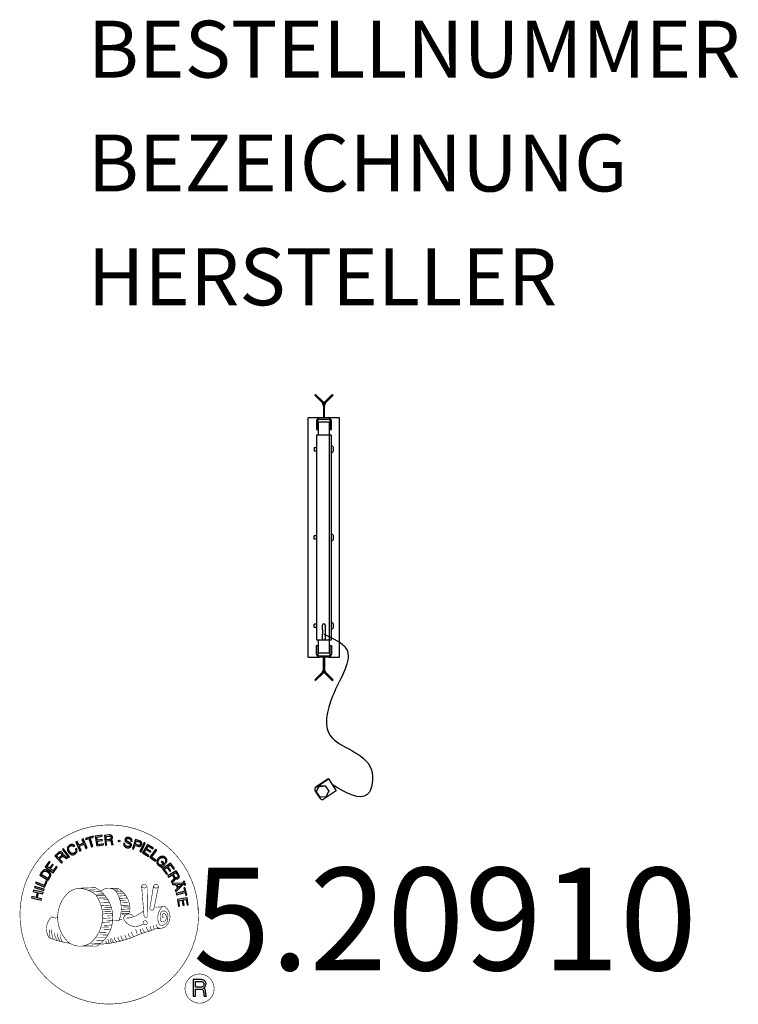
# Model space of a CAD drawing. Extents: x -56 to 70, y -82 to 91.
import ezdxf
from ezdxf.enums import TextEntityAlignment as Align

# ---------------------------------------------------------------- set-up
doc = ezdxf.new("R2010")
doc.units = 0
doc.header["$LTSCALE"] = 5
doc.header["$MEASUREMENT"] = 0
doc.layers.add('Richter-Copyright', color=7, linetype='CONTINUOUS')
doc.layers.add('Richter-Oberirdisch', color=7, linetype='CONTINUOUS')
doc.styles.add('RICHTER', font='ISOCP')

msp = doc.modelspace()

# ---------------------------------------------------------------- linework, layer by layer
at = {"layer": 'Richter-Copyright', "linetype": 'Continuous'}
for p, q in [((-27.29, -60.37), (-27.52, -60.47)), ((-27.52, -60.47), (-27.44, -60.67)), ((-27.21, -60.57), (-27.29, -60.37)), ((-27.44, -60.67), (-27.21, -60.57))]:
    msp.add_line(p, q, dxfattribs=at)
at = {"layer": 'Richter-Copyright', "const_width": 0.1}
for points in [[(-24.86, -64.81, -1.051134), (-56.18, -66.17, -1), (-24.83, -66.17)], [(-42.64, -71.8, 0.565215), (-42.89, -61.52, 0.575992)], [(-40.46, -61.61, 0.223127), (-41.94, -62.17, 0.521564)], [(-38.76, -67.24, 0.221412), (-39, -62.72, 0.288176), (-40.46, -61.61), (-40.46, -61.61)], [(-36.92, -65.94, 0.325336), (-39, -61.63)], [(-34.77, -61.22, 0.37327), (-34.49, -61.55, 0.310164), (-33.95, -61.41, 0.390803), (-34.06, -61.05, 0.324088), (-34.71, -61.09, 0.357947), (-34.73, -61.38, 0.2173)], [(-32.65, -61.1, 0.464139), (-32.6, -61.48, 0.328917), (-31.92, -61.47, 0.37687), (-31.95, -61.1, 0.316448), (-32.64, -61.09, 0.382842), (-32.67, -61.41, -0.988444)], [(-37.59, -66.89, 0.172874), (-34.57, -65.67)], [(-33.34, -65.28, 0.424556), (-32.7, -65.39, 0.424556)], [(-32.41, -64.94, 0.076417), (-31.05, -64.82, 0.076417)], [(-32.4, -68.72, 0.144535), (-30.66, -68.42, 0.302665), (-29.9, -66.08, 0.18889), (-30.73, -64.84, 0.444062), (-31.23, -64.96, 0.30546), (-31.69, -68.01, 0.536987), (-30.24, -67.25, 0.003225), (-30.18, -66.54, 0.322125), (-30.7, -65.65, 0.46939), (-31.48, -66.04, 0.156384), (-31.37, -67.46, 0.493814), (-30.5, -67.05, 0.375931), (-30.79, -66.07, 0.423525), (-31.16, -66.29, 0.182342), (-31.12, -66.71, 0.836557), (-30.91, -66.65, 0.836557)], [(-50.62, -66.64, 0.361412), (-51.02, -70.37, 0.406974)], [(-50.62, -66.64, 0.194447), (-49.59, -66.8)], [(-39.91, -67.34, 0.13149), (-38.23, -67.05, 0.13149)], [(-36.35, -66.45, 0.613752), (-37.98, -66.93, 0.486086), (-34.56, -67.92, 0.480744)], [(-33.81, -67.69, 1), (-34.53, -67.69, 1), (-33.81, -67.69, 2.835478)], [(-34.38, -66.52, 0.486402), (-33.76, -66.63, 0.486402)], [(-51.01, -68.91, 0.063052), (-50.88, -70.35, 0.130428)], [(-50.61, -68.9, 0.132692), (-50.26, -70.67, 0.162888)], [(-32.52, -68.87, 0.025162), (-35.37, -69.81, -0.094604), (-41.98, -71.46)], [(-36.52, -69.24, 0.30878), (-36.18, -70.04)], [(-35.82, -68.77, 0.120881), (-35.53, -69.73)], [(-35.02, -68.8, 0.408504), (-34.62, -69.52)], [(-34.65, -68.67, 0.137855), (-34.24, -69.38)], [(-33.99, -68.46, 0.236908), (-33.4, -69.23)], [(-33.32, -68.24, 0.184196), (-33, -68.99)], [(-32.69, -68.13, 0.379728), (-32.52, -68.75)], [(-32.22, -68.01, 0.480818), (-31.62, -68.63, 0.480818)], [(-51, -70.37, 0.051509), (-47.41, -71.31, 0.051509)], [(-50.11, -69.41, 0.17399), (-49.64, -70.76, 0.238921)], [(-49.56, -69.57, 0.247284), (-49.04, -70.99, 0.177357)], [(-49.04, -69.8, 0.248492), (-48.61, -71.13, 0.214747)], [(-41.07, -70.84, 0.318031), (-40.79, -71.31)], [(-40.7, -70.52, 0.139424), (-40.49, -71.24)], [(-40.33, -70.47, 0.139424), (-40.12, -71.19)], [(-40.05, -70.4, 0.215643), (-39.72, -71.12)], [(-39.55, -70.27, 0.314259), (-39.12, -71.05)], [(-38.92, -70.16, 0.609407), (-38.23, -70.85, 0.502258)], [(-38.44, -69.97, 0.327037), (-37.88, -70.73)], [(-37.75, -69.78, 0.217264), (-37.34, -70.54)], [(-37.17, -69.52, 0.217549), (-36.72, -70.28)], [(-22.05, -79.26, 1), (-27.17, -79.26, 1), (-22.05, -79.26, -0.80042)]]:
    msp.add_lwpolyline(points, format="xyb", dxfattribs=at)
at = {"layer": 'Richter-Copyright', "linetype": 'Continuous'}
for points in [[(-45.65, -55.09), (-45.44, -55), (-45.75, -54.26), (-44.91, -53.9), (-44.6, -54.64), (-44.39, -54.55), (-45.07, -52.95), (-45.28, -53.04), (-44.99, -53.73), (-45.82, -54.08), (-46.12, -53.4), (-46.33, -53.49), (-45.65, -55.09)], [(-43.59, -54.35), (-43.37, -54.28), (-43.82, -52.81), (-43.27, -52.64), (-43.32, -52.45), (-44.65, -52.86), (-44.6, -53.05), (-44.05, -52.88), (-43.59, -54.35)], [(-42.67, -54.19), (-41.48, -54), (-41.51, -53.81), (-42.47, -53.97), (-42.57, -53.37), (-41.68, -53.23), (-41.71, -53.04), (-42.6, -53.18), (-42.68, -52.64), (-41.73, -52.48), (-41.76, -52.29), (-42.95, -52.48), (-42.67, -54.19)], [(-41.17, -54.06), (-40.94, -54.04), (-41, -53.3), (-40.43, -53.26), (-40.35, -53.26), (-40.3, -53.28), (-40.25, -53.3), (-40.21, -53.34), (-40.18, -53.39), (-40.16, -53.44), (-40.14, -53.49), (-40.13, -53.56), (-40.1, -53.68), (-40.09, -53.8), (-40.07, -53.9), (-40.03, -53.98), (-39.77, -53.96), (-39.81, -53.91), (-39.84, -53.86), (-39.86, -53.8), (-39.87, -53.74), (-39.89, -53.68), (-39.89, -53.62), (-39.9, -53.55), (-39.91, -53.49), (-39.92, -53.43), (-39.94, -53.37), (-39.96, -53.31), (-39.99, -53.26), (-40.02, -53.22), (-40.07, -53.19), (-40.12, -53.17), (-40.19, -53.15), (-40.19, -53.15), (-40.12, -53.12), (-40.06, -53.07), (-40.01, -53.03), (-39.98, -52.97), (-39.95, -52.9), (-39.93, -52.83), (-39.92, -52.76), (-39.92, -52.68), (-39.94, -52.58), (-39.97, -52.5), (-40.02, -52.43), (-40.09, -52.36), (-40.17, -52.32), (-40.26, -52.29), (-40.37, -52.27), (-40.48, -52.27), (-41.3, -52.33), (-41.17, -54.06)], [(-41.01, -53.11), (-41.05, -52.51), (-40.48, -52.46), (-40.4, -52.47), (-40.34, -52.48), (-40.28, -52.5), (-40.24, -52.54), (-40.2, -52.58), (-40.18, -52.62), (-40.16, -52.68), (-40.15, -52.74), (-40.15, -52.82), (-40.17, -52.9), (-40.21, -52.95), (-40.25, -53), (-40.31, -53.03), (-40.38, -53.05), (-40.45, -53.07), (-40.53, -53.08), (-41.01, -53.11)], [(-36.49, -53.4), (-36.47, -53.27), (-36.49, -53.14), (-36.52, -53.04), (-36.57, -52.94), (-36.65, -52.86), (-36.75, -52.8), (-36.86, -52.75), (-36.98, -52.71), (-37.1, -52.69), (-37.21, -52.69), (-37.32, -52.69), (-37.43, -52.72), (-37.52, -52.77), (-37.6, -52.84), (-37.67, -52.93), (-37.71, -53.05), (-37.72, -53.16), (-37.71, -53.25), (-37.67, -53.34), (-37.62, -53.41), (-37.55, -53.48), (-37.47, -53.53), (-37.38, -53.58), (-37.28, -53.63), (-37.19, -53.68), (-37.1, -53.72), (-37.01, -53.77), (-36.94, -53.82), (-36.88, -53.88), (-36.84, -53.94), (-36.82, -54.01), (-36.83, -54.1), (-36.86, -54.18), (-36.9, -54.24), (-36.96, -54.28), (-37.02, -54.31), (-37.09, -54.32), (-37.17, -54.32), (-37.25, -54.31), (-37.33, -54.3), (-37.42, -54.27), (-37.5, -54.22), (-37.58, -54.18), (-37.64, -54.11), (-37.69, -54.04), (-37.72, -53.96), (-37.73, -53.87), (-37.72, -53.76), (-37.93, -53.71), (-37.95, -53.86), (-37.94, -53.99), (-37.9, -54.11), (-37.83, -54.22), (-37.75, -54.31), (-37.64, -54.38), (-37.52, -54.44), (-37.38, -54.48), (-37.32, -54.5), (-37.27, -54.51), (-37.2, -54.51), (-37.15, -54.51), (-37.08, -54.51), (-37.02, -54.51), (-36.97, -54.49), (-36.91, -54.48), (-36.86, -54.45), (-36.8, -54.43), (-36.76, -54.4), (-36.72, -54.36), (-36.68, -54.32), (-36.65, -54.26), (-36.62, -54.21), (-36.6, -54.14), (-36.58, -54.03), (-36.6, -53.92), (-36.63, -53.84), (-36.68, -53.76), (-36.75, -53.69), (-36.83, -53.63), (-36.92, -53.57), (-37.02, -53.52), (-37.11, -53.48), (-37.2, -53.43), (-37.29, -53.39), (-37.36, -53.34), (-37.43, -53.28), (-37.47, -53.22), (-37.49, -53.16), (-37.48, -53.09), (-37.46, -53.02), (-37.42, -52.96), (-37.37, -52.92), (-37.31, -52.89), (-37.24, -52.88), (-37.18, -52.88), (-37.11, -52.88), (-37.04, -52.9), (-36.95, -52.92), (-36.88, -52.96), (-36.82, -53), (-36.77, -53.05), (-36.73, -53.11), (-36.71, -53.18), (-36.7, -53.26), (-36.7, -53.34), (-36.49, -53.4)], [(-36.42, -54.68), (-36.2, -54.76), (-35.97, -54.09), (-35.47, -54.26), (-35.35, -54.29), (-35.24, -54.3), (-35.14, -54.29), (-35.05, -54.26), (-34.97, -54.21), (-34.9, -54.14), (-34.85, -54.05), (-34.8, -53.95), (-34.78, -53.84), (-34.76, -53.73), (-34.78, -53.64), (-34.81, -53.55), (-34.86, -53.47), (-34.93, -53.4), (-35.02, -53.34), (-35.14, -53.29), (-35.86, -53.05), (-36.42, -54.68)], [(-35.7, -53.3), (-35.27, -53.45), (-35.19, -53.48), (-35.12, -53.52), (-35.07, -53.57), (-35.03, -53.62), (-35.01, -53.68), (-35, -53.74), (-35, -53.8), (-35.02, -53.87), (-35.05, -53.94), (-35.08, -54), (-35.13, -54.04), (-35.18, -54.07), (-35.25, -54.09), (-35.31, -54.08), (-35.39, -54.08), (-35.48, -54.05), (-35.91, -53.9), (-35.7, -53.3)], [(-35.11, -55.18), (-34.9, -55.28), (-34.16, -53.71), (-34.37, -53.61), (-35.11, -55.18)], [(-48.87, -57.21), (-48.7, -57.05), (-49.21, -56.51), (-48.79, -56.12), (-48.74, -56.07), (-48.68, -56.04), (-48.62, -56.03), (-48.57, -56.04), (-48.52, -56.06), (-48.47, -56.08), (-48.42, -56.12), (-48.37, -56.16), (-48.32, -56.2), (-48.27, -56.24), (-48.23, -56.28), (-48.19, -56.32), (-48.14, -56.36), (-48.1, -56.39), (-48.07, -56.41), (-48.03, -56.42), (-47.84, -56.25), (-47.9, -56.23), (-47.96, -56.21), (-48.01, -56.18), (-48.06, -56.14), (-48.1, -56.1), (-48.15, -56.06), (-48.2, -56.01), (-48.25, -55.97), (-48.3, -55.92), (-48.34, -55.89), (-48.39, -55.86), (-48.45, -55.84), (-48.5, -55.83), (-48.56, -55.83), (-48.62, -55.85), (-48.68, -55.88), (-48.68, -55.88), (-48.64, -55.81), (-48.62, -55.74), (-48.62, -55.67), (-48.63, -55.6), (-48.64, -55.54), (-48.67, -55.48), (-48.71, -55.41), (-48.76, -55.35), (-48.84, -55.29), (-48.92, -55.24), (-49, -55.21), (-49.09, -55.21), (-49.18, -55.22), (-49.28, -55.26), (-49.37, -55.31), (-49.46, -55.38), (-50.05, -55.94), (-48.87, -57.21)], [(-47.65, -56.23), (-47.46, -56.08), (-48.51, -54.7), (-48.69, -54.84), (-47.65, -56.23)], [(-46.56, -54.16), (-46.61, -54.11), (-46.65, -54.06), (-46.7, -54.02), (-46.75, -53.99), (-46.81, -53.97), (-46.87, -53.95), (-46.92, -53.94), (-46.98, -53.93), (-47.05, -53.93), (-47.1, -53.93), (-47.16, -53.94), (-47.23, -53.96), (-47.28, -53.97), (-47.34, -54), (-47.4, -54.03), (-47.46, -54.06), (-47.61, -54.17), (-47.72, -54.31), (-47.8, -54.46), (-47.83, -54.61), (-47.84, -54.77), (-47.82, -54.94), (-47.76, -55.11), (-47.67, -55.27), (-47.62, -55.35), (-47.56, -55.42), (-47.5, -55.49), (-47.44, -55.55), (-47.37, -55.59), (-47.31, -55.64), (-47.24, -55.68), (-47.16, -55.71), (-47.09, -55.73), (-47.01, -55.74), (-46.93, -55.75), (-46.85, -55.74), (-46.76, -55.73), (-46.68, -55.7), (-46.59, -55.66), (-46.51, -55.61), (-46.39, -55.52), (-46.29, -55.42), (-46.21, -55.3), (-46.17, -55.18), (-46.15, -55.05), (-46.16, -54.91), (-46.19, -54.77), (-46.25, -54.62), (-46.44, -54.75), (-46.4, -54.84), (-46.38, -54.94), (-46.36, -55.03), (-46.38, -55.13), (-46.4, -55.21), (-46.45, -55.29), (-46.52, -55.37), (-46.6, -55.43), (-46.66, -55.47), (-46.73, -55.5), (-46.8, -55.52), (-46.86, -55.53), (-46.92, -55.53), (-46.98, -55.52), (-47.04, -55.51), (-47.1, -55.49), (-47.15, -55.47), (-47.21, -55.44), (-47.26, -55.4), (-47.31, -55.35), (-47.36, -55.31), (-47.4, -55.25), (-47.45, -55.2), (-47.49, -55.14), (-47.55, -55.02), (-47.6, -54.9), (-47.62, -54.77), (-47.63, -54.65), (-47.6, -54.53), (-47.55, -54.42), (-47.47, -54.32), (-47.36, -54.23), (-47.28, -54.18), (-47.2, -54.15), (-47.12, -54.14), (-47.04, -54.14), (-46.97, -54.15), (-46.89, -54.18), (-46.82, -54.22), (-46.75, -54.28), (-46.56, -54.16)], [(-34.64, -55.4), (-33.61, -56.02), (-33.51, -55.86), (-34.35, -55.36), (-34.04, -54.84), (-33.26, -55.3), (-33.16, -55.14), (-33.94, -54.68), (-33.65, -54.2), (-32.83, -54.7), (-32.73, -54.54), (-33.75, -53.92), (-34.64, -55.4)], [(-33.36, -56.19), (-32.43, -56.86), (-32.32, -56.71), (-33.06, -56.17), (-32.15, -54.92), (-32.34, -54.79), (-33.36, -56.19)], [(-50.34, -58.89), (-49.63, -57.92), (-49.79, -57.8), (-50.36, -58.59), (-50.85, -58.24), (-50.32, -57.51), (-50.48, -57.39), (-51.01, -58.12), (-51.45, -57.8), (-50.89, -57.02), (-51.04, -56.9), (-51.75, -57.87), (-50.34, -58.89)], [(-49.34, -56.36), (-49.75, -55.92), (-49.33, -55.53), (-49.27, -55.48), (-49.22, -55.45), (-49.16, -55.44), (-49.1, -55.43), (-49.05, -55.44), (-49, -55.46), (-48.95, -55.5), (-48.91, -55.54), (-48.85, -55.61), (-48.83, -55.67), (-48.82, -55.73), (-48.82, -55.8), (-48.85, -55.86), (-48.89, -55.92), (-48.93, -55.98), (-48.99, -56.03), (-49.34, -56.36)], [(-31.43, -57.95), (-31.32, -58.05), (-30.67, -57.41), (-31.21, -56.87), (-31.35, -57.01), (-30.96, -57.4), (-31, -57.44), (-31.04, -57.47), (-31.09, -57.51), (-31.14, -57.53), (-31.19, -57.55), (-31.23, -57.57), (-31.29, -57.58), (-31.34, -57.58), (-31.4, -57.58), (-31.44, -57.57), (-31.5, -57.56), (-31.55, -57.54), (-31.6, -57.52), (-31.66, -57.48), (-31.7, -57.45), (-31.75, -57.4), (-31.84, -57.29), (-31.89, -57.18), (-31.92, -57.06), (-31.91, -56.94), (-31.89, -56.82), (-31.84, -56.71), (-31.77, -56.6), (-31.68, -56.49), (-31.63, -56.45), (-31.58, -56.4), (-31.53, -56.36), (-31.47, -56.32), (-31.41, -56.29), (-31.35, -56.27), (-31.28, -56.24), (-31.23, -56.23), (-31.16, -56.22), (-31.1, -56.22), (-31.04, -56.23), (-30.97, -56.24), (-30.92, -56.27), (-30.85, -56.3), (-30.8, -56.34), (-30.74, -56.39), (-30.68, -56.46), (-30.62, -56.54), (-30.59, -56.62), (-30.57, -56.7), (-30.56, -56.78), (-30.57, -56.86), (-30.6, -56.95), (-30.65, -57.03), (-30.48, -57.19), (-30.41, -57.07), (-30.36, -56.94), (-30.35, -56.82), (-30.36, -56.7), (-30.39, -56.58), (-30.44, -56.47), (-30.51, -56.36), (-30.61, -56.26), (-30.68, -56.19), (-30.75, -56.13), (-30.84, -56.09), (-30.91, -56.06), (-30.99, -56.03), (-31.08, -56.02), (-31.16, -56.01), (-31.24, -56.02), (-31.32, -56.03), (-31.4, -56.06), (-31.48, -56.09), (-31.56, -56.12), (-31.64, -56.17), (-31.71, -56.22), (-31.79, -56.28), (-31.86, -56.34), (-31.96, -56.47), (-32.04, -56.61), (-32.1, -56.76), (-32.13, -56.92), (-32.13, -57.08), (-32.08, -57.25), (-32.01, -57.4), (-31.89, -57.55), (-31.83, -57.59), (-31.77, -57.64), (-31.7, -57.68), (-31.63, -57.72), (-31.56, -57.74), (-31.48, -57.76), (-31.4, -57.76), (-31.32, -57.75), (-31.43, -57.95)], [(-51.22, -60.23), (-50.92, -59.72), (-50.83, -59.53), (-50.78, -59.36), (-50.77, -59.2), (-50.79, -59.05), (-50.86, -58.91), (-50.96, -58.78), (-51.1, -58.65), (-51.27, -58.54), (-51.35, -58.49), (-51.44, -58.44), (-51.53, -58.42), (-51.61, -58.39), (-51.69, -58.38), (-51.76, -58.38), (-51.84, -58.38), (-51.91, -58.4), (-51.98, -58.43), (-52.05, -58.45), (-52.12, -58.5), (-52.18, -58.54), (-52.24, -58.6), (-52.29, -58.67), (-52.35, -58.74), (-52.4, -58.82), (-52.71, -59.34), (-51.22, -60.23)], [(-52.43, -59.23), (-52.23, -58.9), (-52.19, -58.84), (-52.14, -58.78), (-52.1, -58.73), (-52.05, -58.7), (-52, -58.66), (-51.95, -58.64), (-51.9, -58.62), (-51.85, -58.61), (-51.79, -58.6), (-51.73, -58.61), (-51.68, -58.62), (-51.61, -58.63), (-51.56, -58.65), (-51.49, -58.68), (-51.43, -58.71), (-51.36, -58.75), (-51.19, -58.87), (-51.08, -59), (-51.01, -59.13), (-50.98, -59.25), (-50.98, -59.36), (-51.01, -59.46), (-51.04, -59.53), (-51.08, -59.6), (-51.27, -59.93), (-52.43, -59.23)], [(-31.12, -58.24), (-30.39, -59.2), (-30.24, -59.09), (-30.82, -58.31), (-30.34, -57.95), (-29.8, -58.66), (-29.65, -58.55), (-30.19, -57.83), (-29.75, -57.5), (-29.17, -58.27), (-29.02, -58.16), (-29.74, -57.2), (-31.12, -58.24)], [(-30.2, -59.46), (-30.08, -59.66), (-29.44, -59.26), (-29.14, -59.74), (-29.11, -59.81), (-29.09, -59.87), (-29.09, -59.93), (-29.11, -59.97), (-29.13, -60.02), (-29.17, -60.07), (-29.21, -60.11), (-29.26, -60.15), (-29.31, -60.19), (-29.36, -60.23), (-29.42, -60.27), (-29.46, -60.3), (-29.51, -60.34), (-29.54, -60.37), (-29.57, -60.4), (-29.59, -60.43), (-29.45, -60.65), (-29.43, -60.6), (-29.39, -60.55), (-29.35, -60.5), (-29.31, -60.46), (-29.26, -60.42), (-29.2, -60.39), (-29.15, -60.35), (-29.1, -60.31), (-29.05, -60.27), (-29.01, -60.23), (-28.97, -60.19), (-28.94, -60.14), (-28.92, -60.08), (-28.91, -60.03), (-28.91, -59.97), (-28.93, -59.9), (-28.93, -59.9), (-28.87, -59.94), (-28.81, -59.98), (-28.74, -60), (-28.67, -60.01), (-28.6, -60), (-28.53, -59.98), (-28.46, -59.96), (-28.39, -59.92), (-28.32, -59.86), (-28.26, -59.79), (-28.22, -59.71), (-28.19, -59.62), (-28.19, -59.53), (-28.21, -59.43), (-28.24, -59.33), (-28.29, -59.23), (-28.73, -58.54), (-30.2, -59.46)], [(-51.85, -61.44), (-51.4, -60.38), (-51.58, -60.3), (-51.94, -61.15), (-53.35, -60.55), (-53.45, -60.76), (-51.85, -61.44)], [(-29.28, -59.16), (-28.77, -58.84), (-28.46, -59.32), (-28.43, -59.39), (-28.41, -59.45), (-28.41, -59.51), (-28.41, -59.57), (-28.43, -59.62), (-28.46, -59.66), (-28.5, -59.7), (-28.55, -59.74), (-28.63, -59.78), (-28.7, -59.8), (-28.77, -59.8), (-28.82, -59.78), (-28.88, -59.74), (-28.93, -59.69), (-28.98, -59.63), (-29.02, -59.57), (-29.28, -59.16)], [(-52.44, -63.72), (-52.39, -63.49), (-53.16, -63.3), (-52.94, -62.41), (-52.17, -62.61), (-52.12, -62.38), (-53.79, -61.97), (-53.85, -62.19), (-53.13, -62.37), (-53.35, -63.25), (-54.07, -63.08), (-54.13, -63.3), (-52.44, -63.72)], [(-51.99, -62.02), (-51.92, -61.79), (-53.58, -61.29), (-53.65, -61.51), (-51.99, -62.02)], [(-29.43, -60.77), (-29.33, -60.99), (-28.77, -60.97), (-28.49, -61.64), (-28.9, -62.02), (-28.8, -62.25), (-27.47, -60.95), (-27.57, -60.72), (-29.43, -60.77)], [(-28.72, -62.53), (-28.66, -62.76), (-27.17, -62.36), (-27.02, -62.92), (-26.84, -62.87), (-27.2, -61.53), (-27.38, -61.58), (-27.23, -62.14), (-28.72, -62.53)], [(-27.71, -60.91), (-27.71, -60.91), (-28.34, -61.5), (-28.57, -60.96), (-27.71, -60.91)], [(-27.35, -60.89), (-27.26, -61.09), (-27.03, -60.99), (-27.12, -60.79), (-27.35, -60.89)], [(-28.49, -63.61), (-28.31, -64.8), (-28.12, -64.77), (-28.27, -63.81), (-27.67, -63.71), (-27.53, -64.6), (-27.34, -64.57), (-27.48, -63.68), (-26.94, -63.6), (-26.79, -64.55), (-26.6, -64.52), (-26.78, -63.33), (-28.49, -63.61)], [(-25.72, -80.57), (-25.33, -80.57), (-25.33, -79.34), (-24.39, -79.34), (-24.27, -79.35), (-24.17, -79.38), (-24.09, -79.43), (-24.03, -79.49), (-23.99, -79.57), (-23.95, -79.66), (-23.93, -79.75), (-23.91, -79.86), (-23.89, -80.07), (-23.88, -80.28), (-23.86, -80.45), (-23.81, -80.57), (-23.38, -80.57), (-23.43, -80.49), (-23.47, -80.4), (-23.5, -80.3), (-23.51, -80.2), (-23.52, -80.1), (-23.53, -79.99), (-23.54, -79.88), (-23.55, -79.77), (-23.56, -79.67), (-23.58, -79.57), (-23.61, -79.48), (-23.65, -79.39), (-23.7, -79.32), (-23.78, -79.26), (-23.87, -79.21), (-23.98, -79.18), (-23.98, -79.17), (-23.86, -79.13), (-23.75, -79.06), (-23.67, -78.99), (-23.6, -78.9), (-23.54, -78.8), (-23.51, -78.68), (-23.49, -78.56), (-23.48, -78.44), (-23.48, -78.35), (-23.49, -78.27), (-23.51, -78.19), (-23.54, -78.13), (-23.57, -78.06), (-23.61, -77.99), (-23.66, -77.94), (-23.71, -77.88), (-23.77, -77.84), (-23.84, -77.8), (-23.91, -77.76), (-23.99, -77.73), (-24.07, -77.71), (-24.16, -77.69), (-24.26, -77.68), (-24.36, -77.68), (-25.72, -77.68), (-25.72, -80.57)], [(-25.33, -79.01), (-25.33, -78), (-24.37, -78), (-24.25, -78.01), (-24.14, -78.04), (-24.05, -78.09), (-23.99, -78.15), (-23.93, -78.22), (-23.89, -78.3), (-23.87, -78.4), (-23.86, -78.5), (-23.88, -78.64), (-23.92, -78.76), (-23.98, -78.84), (-24.06, -78.91), (-24.16, -78.96), (-24.27, -78.99), (-24.4, -79.01), (-24.53, -79.01), (-25.33, -79.01)]]:
    msp.add_lwpolyline(points, dxfattribs=at)
at = {"layer": 'Richter-Copyright', "const_width": 0.1}
msp.add_lwpolyline([(-45.56, -61.63, 0.193432), (-47.88, -62.58, 0.417918), (-47.68, -71.09, 0.362291), (-43.51, -71.02, 0.366751), (-42.84, -62.81, 0.159977), (-45.7, -61.64)], format="xyb", close=True, dxfattribs=at)
for points in [[(-45.51, -61.61), (-42.89, -61.52)], [(-44.1, -61.95), (-42.74, -61.9)], [(-43.42, -62.27), (-42.05, -62.22)], [(-40.37, -61.63), (-39, -61.63)], [(-39.55, -61.92), (-38.88, -61.92)], [(-39.24, -62.25), (-38.28, -62.16)], [(-34.79, -61.27), (-34.38, -66.5)], [(-33.83, -61.33), (-33.76, -66.59)], [(-32.7, -61.22), (-33.37, -65.26)], [(-31.83, -61.33), (-32.68, -65.37)], [(-42.76, -62.67), (-41.4, -62.63)], [(-42.71, -62.95), (-41.35, -62.91)], [(-42.27, -63.36), (-40.9, -63.31)], [(-41.49, -63.58), (-40.67, -63.63)], [(-38.93, -62.61), (-37.98, -62.44)], [(-38.74, -62.99), (-37.52, -62.93)], [(-38.74, -63.4), (-37.38, -63.35)], [(-38.61, -63.76), (-37.51, -63.71)], [(-41.96, -64.14), (-40.43, -64.08)], [(-41.89, -64.7), (-40.35, -64.59)], [(-41.57, -65.41), (-40.2, -65.36)], [(-41.51, -65.77), (-40.15, -65.73)], [(-41.44, -65.07), (-40.08, -65.02)], [(-38.43, -64.65), (-37.07, -64.6)], [(-38.33, -64.14), (-37.23, -64.09)], [(-38.32, -65.33), (-36.95, -65.28)], [(-38.28, -65.72), (-36.98, -65.73)], [(-38, -64.93), (-36.89, -64.94)], [(-41.7, -66.15), (-39.89, -66.01)], [(-41.62, -66.91), (-40.25, -66.86)], [(-40.99, -67.3), (-39.84, -67.26)], [(-40.8, -66.49), (-39.92, -66.46)], [(-38.34, -66.03), (-37.03, -66.04)], [(-38.24, -66.27), (-37.54, -66.34)], [(-41.92, -68.47), (-40.56, -68.43)], [(-41.7, -67.61), (-40.34, -67.56)], [(-41.44, -68.9), (-40.27, -68.88)], [(-41.37, -68.14), (-40.01, -68.09)], [(-42.76, -70.33), (-41.18, -70.34)], [(-42.76, -70.8), (-41.39, -70.75)], [(-42.22, -69.37), (-41, -69.38)], [(-42.03, -69.81), (-40.71, -69.84)], [(-45.36, -71.78), (-42.64, -71.8)], [(-43.84, -71.28), (-42.03, -71.29)], [(-43.53, -71.58), (-42.3, -71.56)]]:
    msp.add_lwpolyline(points, dxfattribs=at)
at = {"layer": 'Richter-Copyright'}
msp.add_circle((-38.75, -53.33), 0.154, dxfattribs=at)
at = {"layer": 'Richter-Oberirdisch'}
for p, q in [((-4.21, 25.14), (-4.35, 25)), ((-4.35, 25), (-3.14, 23.79)), ((-3, 23.93), (-4.21, 25.14)), ((-2.5, 23.93), (-1.29, 25.14)), ((-1.15, 25), (-2.36, 23.79)), ((-1.29, 25.14), (-1.15, 25)), ((-2.85, 23.09), (-2.85, 21)), ((-2.65, 21), (-2.65, 23.09)), ((-4.41, 21), (-5.5, 21)), ((-5.5, -21), (-5.5, 21)), ((-3.92, 21), (-4.41, 21)), ((-3.55, 21), (-3.92, 21)), ((-1.95, 21), (-3.55, 21)), ((-3.55, 20.8), (-1.95, 20.8)), ((-1.09, 21), (-1.95, 21)), ((0, 21), (-1.09, 21)), ((0, -21), (0, 21)), ((-4.05, 20.5), (-4.05, 19)), ((-3.85, 19), (-3.85, 20.5)), ((-3.75, 20.25), (-3.75, 18)), ((-2.75, 20.25), (-3.75, 20.25)), ((-1.75, 20.25), (-2.75, 20.25)), ((-1.75, 18), (-1.75, 20.25)), ((-1.65, 20.5), (-1.65, 19)), ((-1.45, 19), (-1.45, 20.5)), ((-4.05, 19), (-3.85, 19)), ((-4.05, 18), (-4.05, -18)), ((-2.75, 18), (-4.05, 18)), ((-1.75, 18), (-2.75, 18)), ((-1.45, 18), (-1.75, 18)), ((-1.75, -18), (-1.75, 18)), ((-1.65, 19), (-1.45, 19)), ((-1.45, -18), (-1.45, 18)), ((-4.45, 15.8), (-4.45, 15.2)), ((-4.45, 15.8), (-4.05, 15.8)), ((-4.45, 15.2), (-4.05, 15.2)), ((-4.45, -0.3), (-4.45, 0.3)), ((-4.05, 0.3), (-4.45, 0.3)), ((-4.05, -0.3), (-4.45, -0.3)), ((-4.45, -15.8), (-4.45, -15.2)), ((-4.05, -15.2), (-4.45, -15.2)), ((-2.99, -16.2), (-2.99, -15.4)), ((-2.51, -15.4), (-2.51, -16.2)), ((-4.05, -15.8), (-4.45, -15.8)), ((-2.99, -16.2), (-2.99, -17)), ((-2.99, -17.8), (-2.99, -17)), ((-2.51, -16.2), (-2.51, -17)), ((-2.51, -17), (-2.51, -17.8)), ((-4.05, -18), (-2.88, -18)), ((-4.05, -19), (-3.85, -19)), ((-4.05, -20.5), (-4.05, -19)), ((-3.85, -19), (-3.85, -20.5)), ((-3.75, -18), (-3.75, -20.25)), ((-2.62, -18), (-1.75, -18)), ((-1.75, -20.25), (-1.75, -18)), ((-1.75, -18), (-1.45, -18)), ((-1.65, -20.5), (-1.65, -19)), ((-1.65, -19), (-1.45, -19)), ((-1.45, -19), (-1.45, -20.5)), ((-3.75, -20.25), (-2.75, -20.25)), ((-2.75, -20.25), (-1.75, -20.25)), ((-5.5, -21), (-4.41, -21)), ((-4.41, -21), (-3.92, -21)), ((-3.92, -21), (-3.55, -21)), ((-3.55, -20.8), (-1.95, -20.8)), ((-1.95, -21), (-3.55, -21)), ((-2.85, -23.09), (-2.85, -21)), ((-2.65, -21), (-2.65, -23.09)), ((-1.95, -21), (-1.09, -21)), ((-1.09, -21), (0, -21)), ((-4.35, -25), (-3.14, -23.79)), ((-3, -23.93), (-4.21, -25.14)), ((-2.5, -23.93), (-1.29, -25.14)), ((-1.15, -25), (-2.36, -23.79)), ((-4.21, -25.14), (-4.35, -25)), ((-1.29, -25.14), (-1.15, -25)), ((-1.99, -42.4), (-4.15, -43.85)), ((-4.13, -43.86), (-1.97, -42.42)), ((-1.97, -42.42), (-1.99, -42.4)), ((-1.97, -42.42), (-0.58, -44.49)), ((-4.29, -44.54), (-3.46, -45.79)), ((-4.27, -44.56), (-3.43, -45.8)), ((-3.63, -43.71), (-4.11, -44.7)), ((-4.11, -44.7), (-4.09, -44.71)), ((-4.11, -44.7), (-3.5, -45.61)), ((-4.09, -44.71), (-3.61, -43.73)), ((-3.48, -45.62), (-4.09, -44.71)), ((-2.53, -43.64), (-3.63, -43.71)), ((-3.63, -43.71), (-3.61, -43.73)), ((-3.61, -43.73), (-2.51, -43.66)), ((-0.58, -44.49), (-2.74, -45.94)), ((-2.53, -43.64), (-2.51, -43.66)), ((-2.51, -43.66), (-1.9, -44.57)), ((-1.9, -44.57), (-2.39, -45.55)), ((-3.5, -45.61), (-3.48, -45.62)), ((-2.39, -45.55), (-3.48, -45.62)), ((-3.33, -45.92), (-3.35, -45.9))]:
    msp.add_line(p, q, dxfattribs=at)
for centre, radius, start, end in [((-3.85, 23.09), 1, 0, 45), ((-3.85, 23.09), 1.2, 360, 45), ((-1.65, 23.09), 1.2, 135, 156.4435), ((-1.65, 23.09), 1, 135, 180), ((-3.55, 20.5), 0.5, 90, 180), ((-3.55, 20.5), 0.3, 90, 180), ((-1.95, 20.5), 0.5, 0, 90), ((-1.95, 20.5), 0.3, 0, 90), ((-1.78, 15.5), 0.75, 23.5782, 64.1545), ((-1.78, 15.5), 0.704, 347.69, 12.31), ((-1.78, 15.5), 0.75, 295.8455, 336.4218), ((-1.78, 0), 0.75, 23.5782, 64.1545), ((-1.78, 0), 0.704, 347.69, 12.31), ((-1.78, 0), 0.75, 295.8455, 336.4218), ((-2.75, -15.4), 0.24, 0, 180), ((-1.78, -15.5), 0.75, 23.5782, 64.1545), ((-1.78, -15.5), 0.704, 347.69, 12.31), ((-1.78, -15.5), 0.75, 295.8455, 336.4218), ((-2.75, -17.8), 0.24, 180, 0), ((-3.55, -20.5), 0.5, 180, 270), ((-3.55, -20.5), 0.3, 180, 270), ((-1.95, -20.5), 0.5, 270, 0), ((-1.95, -20.5), 0.3, 270, 0), ((-3.85, -23.09), 1, 315, 0), ((-3.85, -23.09), 1.2, 315, 0), ((-1.65, -23.09), 1.2, 203.5565, 225), ((-1.65, -23.09), 1, 180, 225)]:
    msp.add_arc(centre, radius, start, end, dxfattribs=at)
for centre, major_axis, ratio, start_param, end_param in [((-1.78, 15.72), (-0.704, 0), 0.5, 2.926743, 3.356442), ((-1.78, 15.28), (-0.704, 0), 0.5, 2.926743, 3.356442), ((-1.78, 0.23), (-0.704, 0), 0.5, 2.926743, 3.356442), ((-1.78, -0.22), (-0.704, 0), 0.5, 2.926743, 3.356442), ((-1.78, -15.28), (-0.704, 0), 0.5, 2.926743, 3.356442), ((-1.78, -15.72), (-0.704, 0), 0.5, 2.926743, 3.356442), ((-3.87, -44.26), (-0.311, -0.392), 0.999397, 4.401363, 5.97216), ((-3.85, -44.28), (0.311, 0.392), 0.999397, 1.259771, 2.830567), ((-3.04, -45.51), (-0.311, -0.392), 0.999397, 5.97216, 6.283185), ((-3.02, -45.52), (-0.311, -0.392), 0.999397, 5.97216, 7.542956)]:
    msp.add_ellipse(centre, major_axis=major_axis, ratio=ratio, start_param=start_param, end_param=end_param, dxfattribs=at)
at = {"layer": 'Richter-Oberirdisch', "ltscale": 5}
msp.add_spline([(-2.75, -17, 13.54), (1.18, -19.55, 13.29), (-1.24, -27.87, 13.29), (-1.63, -34.81, 13.29), (5.55, -40.73, 13.29), (4.87, -45.14, 13.29), (-1.27, -43.46, 13.29)], degree=3, dxfattribs=at)

# ---------------------------------------------------------------- texts
at = {"layer": 'Richter-Copyright', "style": 'RICHTER'}
msp.add_text('5.20910', height=18, dxfattribs=at).set_placement((18.53, -76.03), align=Align.CENTER)
at = {"layer": 'Richter-Oberirdisch', "ltscale": 40, "style": 'RICHTER'}
msp.add_text('(c)Richter Spielgeräte GmbH', height=1e-17, dxfattribs=at).set_placement((0, 21), align=Align.MIDDLE)
at = {"layer": 'Richter-Oberirdisch', "style": 'RICHTER', "flags": 3}
for tag, p, s in [('BESTELLNUMMER', (-44.25, 80.8), '5.20910'), ('BEZEICHNUNG', (-44.25, 60.8), 'Staukeil aus V2A/Gummi'), ('HERSTELLER', (-44.25, 40.8), 'Richter Spielgeräte GmbH')]:
    msp.add_attdef(tag, p, s, height=10, dxfattribs=at)

doc.saveas('drawing.dxf')
